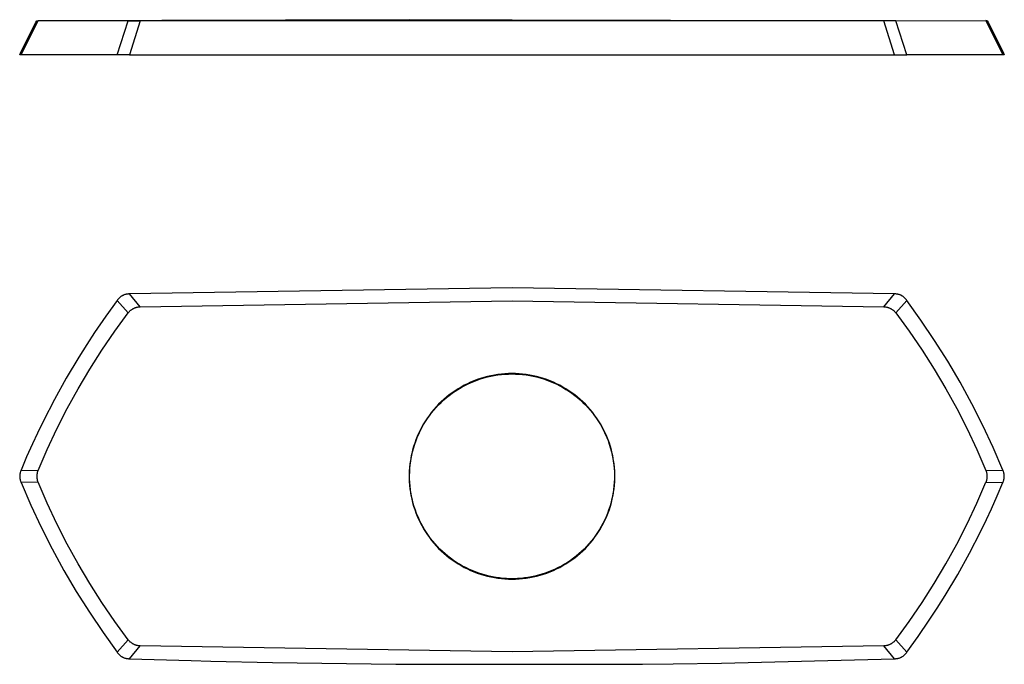
# Model space of a CAD drawing. Units: millimetres. Extents: x -171 to 206, y -82 to 29.
# Drawn here: x 37 to 206, y -82 to 29 of the extents above; entities that cross this region are included whole.
import ezdxf

# ---------------------------------------------------------------- set-up
doc = ezdxf.new("R2010")
doc.units = ezdxf.units.MM
doc.header["$MEASUREMENT"] = 0
doc.layers.add('Default', color=7, linetype='Continuous', true_color=0x000000)

msp = doc.modelspace()

# ---------------------------------------------------------------- linework, layer by layer
at = {"layer": 'Default', "color": 7, "true_color": 0xffffff}
for p, q in [((37.6, 22.88), (40.24, 28.15)), ((37.7, 22.59), (40.59, 28.42)), ((40.24, 28.15), (40.38, 28.41)), ((40.38, 28.41), (40.59, 28.42)), ((40.59, 28.42), (104.07, 28.59)), ((40.59, 28.42), (56.03, 28.41)), ((54.15, 22.59), (56.03, 28.41)), ((56.03, 28.41), (58.07, 28.41)), ((58.07, 28.41), (56.24, 22.59)), ((185.25, 28.41), (58.07, 28.41)), ((104.07, 28.59), (121.66, 28.54)), ((121.66, 28.54), (202.94, 28.41)), ((187.07, 22.59), (185.25, 28.41)), ((187.28, 28.41), (185.25, 28.41)), ((187.28, 28.41), (202.72, 28.42)), ((189.16, 22.59), (187.28, 28.41)), ((202.94, 28.41), (202.72, 28.42)), ((202.72, 28.42), (205.61, 22.59)), ((202.94, 28.41), (203.07, 28.14)), ((203.07, 28.14), (205.71, 22.88)), ((37.46, 22.59), (37.6, 22.88)), ((56.24, 22.59), (37.46, 22.59)), ((56.24, 22.59), (187.07, 22.59)), ((187.07, 22.59), (189.16, 22.59)), ((205.61, 22.59), (189.16, 22.59)), ((205.86, 22.59), (205.61, 22.59)), ((205.71, 22.88), (205.86, 22.59)), ((55.28, -18.52), (55.2, -18.55)), ((55.35, -18.49), (55.28, -18.52)), ((55.43, -18.46), (55.35, -18.49)), ((55.51, -18.44), (55.43, -18.46)), ((55.59, -18.42), (55.51, -18.44)), ((55.67, -18.4), (55.59, -18.42)), ((55.75, -18.39), (55.67, -18.4)), ((55.83, -18.37), (55.75, -18.39)), ((55.91, -18.36), (55.83, -18.37)), ((56, -18.36), (55.91, -18.36)), ((56.08, -18.35), (56, -18.36)), ((56.16, -18.35), (56.08, -18.35)), ((56.24, -18.35), (56.16, -18.35)), ((121.66, -17.29), (56.24, -18.35)), ((58.07, -20.54), (56.24, -18.35)), ((187.07, -18.35), (121.66, -17.29)), ((185.25, -20.54), (187.07, -18.35)), ((187.15, -18.35), (187.07, -18.35)), ((187.24, -18.35), (187.15, -18.35)), ((187.32, -18.35), (187.24, -18.35)), ((187.4, -18.36), (187.32, -18.35)), ((187.48, -18.37), (187.4, -18.36)), ((187.56, -18.38), (187.48, -18.37)), ((187.64, -18.4), (187.56, -18.38)), ((187.73, -18.42), (187.64, -18.4)), ((187.8, -18.44), (187.73, -18.42)), ((187.88, -18.46), (187.8, -18.44)), ((187.96, -18.49), (187.88, -18.46)), ((188.04, -18.52), (187.96, -18.49)), ((188.11, -18.55), (188.04, -18.52)), ((54.15, -19.45), (52.18, -22.16)), ((54.2, -19.38), (54.15, -19.45)), ((56.03, -21.6), (54.15, -19.45)), ((54.25, -19.31), (54.2, -19.38)), ((54.3, -19.25), (54.25, -19.31)), ((54.35, -19.19), (54.3, -19.25)), ((54.4, -19.12), (54.35, -19.19)), ((54.46, -19.06), (54.4, -19.12)), ((54.52, -19.01), (54.46, -19.06)), ((54.58, -18.95), (54.52, -19.01)), ((54.64, -18.9), (54.58, -18.95)), ((54.71, -18.85), (54.64, -18.9)), ((54.77, -18.8), (54.71, -18.85)), ((54.84, -18.75), (54.77, -18.8)), ((54.91, -18.71), (54.84, -18.75)), ((54.98, -18.66), (54.91, -18.71)), ((55.05, -18.62), (54.98, -18.66)), ((55.13, -18.59), (55.05, -18.62)), ((55.2, -18.55), (55.13, -18.59)), ((58.07, -20.54), (121.66, -19.54)), ((121.66, -19.54), (185.25, -20.54)), ((187.28, -21.6), (189.16, -19.45)), ((188.19, -18.58), (188.11, -18.55)), ((188.26, -18.62), (188.19, -18.58)), ((188.34, -18.66), (188.26, -18.62)), ((188.41, -18.7), (188.34, -18.66)), ((188.48, -18.75), (188.41, -18.7)), ((188.54, -18.79), (188.48, -18.75)), ((188.61, -18.84), (188.54, -18.79)), ((188.67, -18.9), (188.61, -18.84)), ((188.74, -18.95), (188.67, -18.9)), ((188.8, -19.01), (188.74, -18.95)), ((188.85, -19.06), (188.8, -19.01)), ((188.91, -19.12), (188.85, -19.06)), ((188.97, -19.19), (188.91, -19.12)), ((189.02, -19.25), (188.97, -19.19)), ((189.07, -19.31), (189.02, -19.25)), ((189.12, -19.38), (189.07, -19.31)), ((189.16, -19.45), (189.12, -19.38)), ((191.6, -22.84), (189.16, -19.45)), ((53.73, -24.73), (56.03, -21.6)), ((56.03, -21.6), (56.08, -21.53)), ((56.08, -21.53), (56.14, -21.46)), ((56.14, -21.46), (56.2, -21.39)), ((56.2, -21.39), (56.25, -21.33)), ((56.25, -21.33), (56.32, -21.26)), ((56.32, -21.26), (56.38, -21.2)), ((56.38, -21.2), (56.45, -21.14)), ((56.45, -21.14), (56.52, -21.09)), ((56.52, -21.09), (56.59, -21.04)), ((56.59, -21.04), (56.66, -20.99)), ((56.66, -20.99), (56.73, -20.94)), ((56.73, -20.94), (56.81, -20.89)), ((56.81, -20.89), (56.88, -20.85)), ((56.88, -20.85), (56.96, -20.81)), ((56.96, -20.81), (57.04, -20.77)), ((57.04, -20.77), (57.12, -20.74)), ((57.12, -20.74), (57.2, -20.7)), ((57.2, -20.7), (57.29, -20.67)), ((57.29, -20.67), (57.37, -20.65)), ((57.37, -20.65), (57.46, -20.62)), ((57.46, -20.62), (57.54, -20.6)), ((57.54, -20.6), (57.63, -20.59)), ((57.63, -20.59), (57.72, -20.57)), ((57.72, -20.57), (57.8, -20.56)), ((57.8, -20.56), (57.89, -20.55)), ((57.89, -20.55), (57.98, -20.55)), ((57.98, -20.55), (58.07, -20.54)), ((185.25, -20.54), (185.34, -20.55)), ((185.34, -20.55), (185.42, -20.55)), ((185.42, -20.55), (185.51, -20.56)), ((185.51, -20.56), (185.6, -20.57)), ((185.6, -20.57), (185.69, -20.59)), ((185.69, -20.59), (185.77, -20.6)), ((185.77, -20.6), (185.86, -20.62)), ((185.86, -20.62), (185.94, -20.65)), ((185.94, -20.65), (186.03, -20.67)), ((186.03, -20.67), (186.11, -20.7)), ((186.11, -20.7), (186.19, -20.74)), ((186.19, -20.74), (186.27, -20.77)), ((186.27, -20.77), (186.35, -20.81)), ((186.35, -20.81), (186.43, -20.85)), ((186.43, -20.85), (186.51, -20.89)), ((186.51, -20.89), (186.58, -20.94)), ((186.58, -20.94), (186.66, -20.99)), ((186.66, -20.99), (186.73, -21.04)), ((186.73, -21.04), (186.8, -21.09)), ((186.8, -21.09), (186.87, -21.14)), ((186.87, -21.14), (186.93, -21.2)), ((186.93, -21.2), (187, -21.26)), ((187, -21.26), (187.06, -21.33)), ((187.06, -21.33), (187.12, -21.39)), ((187.12, -21.39), (187.18, -21.46)), ((187.18, -21.46), (187.23, -21.53)), ((187.23, -21.53), (187.28, -21.6)), ((187.28, -21.6), (189.59, -24.73)), ((52.18, -22.16), (50.28, -24.93)), ((193.94, -26.31), (191.6, -22.84)), ((50.28, -24.93), (48.92, -27)), ((51.53, -27.94), (53.73, -24.73)), ((189.59, -24.73), (191.79, -27.94)), ((196.17, -29.85), (193.94, -26.31)), ((48.92, -27), (47.55, -29.18)), ((49.43, -31.22), (51.53, -27.94)), ((191.79, -27.94), (193.88, -31.22)), ((47.55, -29.18), (45.43, -32.75)), ((198.29, -33.46), (196.17, -29.85)), ((47.44, -34.56), (49.43, -31.22)), ((121.05, -31.98), (120.44, -32.01)), ((121.66, -31.97), (121.05, -31.98)), ((121.66, -32.04), (121.66, -31.97)), ((122.26, -31.98), (121.66, -31.97)), ((122.87, -32.01), (122.26, -31.98)), ((193.88, -31.22), (195.87, -34.56)), ((45.43, -32.75), (43.41, -36.39)), ((114.02, -33.79), (114.57, -33.53)), ((114.58, -33.46), (114.03, -33.71)), ((114.57, -33.53), (115.13, -33.3)), ((115.14, -33.22), (114.58, -33.46)), ((115.13, -33.3), (115.7, -33.08)), ((115.71, -33.01), (115.14, -33.22)), ((115.7, -33.08), (116.27, -32.88)), ((116.28, -32.81), (115.71, -33.01)), ((116.27, -32.88), (116.85, -32.71)), ((116.86, -32.63), (116.28, -32.81)), ((116.85, -32.71), (117.44, -32.55)), ((117.45, -32.48), (116.86, -32.63)), ((117.44, -32.55), (118.03, -32.42)), ((118.04, -32.34), (117.45, -32.48)), ((118.03, -32.42), (118.63, -32.3)), ((118.64, -32.23), (118.04, -32.34)), ((118.63, -32.3), (119.23, -32.21)), ((119.24, -32.14), (118.64, -32.23)), ((119.23, -32.21), (119.84, -32.13)), ((119.84, -32.06), (119.24, -32.14)), ((120.44, -32.01), (119.84, -32.06)), ((119.84, -32.13), (120.44, -32.08)), ((120.44, -32.08), (121.05, -32.05)), ((121.05, -32.05), (121.66, -32.04)), ((121.66, -32.04), (122.26, -32.05)), ((122.26, -32.05), (122.87, -32.08)), ((123.47, -32.06), (122.87, -32.01)), ((122.87, -32.08), (123.48, -32.13)), ((124.08, -32.14), (123.47, -32.06)), ((123.48, -32.13), (124.08, -32.21)), ((124.68, -32.23), (124.08, -32.14)), ((124.08, -32.21), (124.68, -32.3)), ((125.27, -32.34), (124.68, -32.23)), ((124.68, -32.3), (125.28, -32.42)), ((125.87, -32.48), (125.27, -32.34)), ((125.28, -32.42), (125.87, -32.55)), ((126.45, -32.63), (125.87, -32.48)), ((125.87, -32.55), (126.46, -32.71)), ((127.03, -32.81), (126.45, -32.63)), ((126.46, -32.71), (127.04, -32.88)), ((127.61, -33.01), (127.03, -32.81)), ((127.04, -32.88), (127.62, -33.08)), ((128.18, -33.22), (127.61, -33.01)), ((127.62, -33.08), (128.18, -33.3)), ((128.74, -33.46), (128.18, -33.22)), ((128.18, -33.3), (128.74, -33.54)), ((129.29, -33.71), (128.74, -33.46)), ((128.74, -33.54), (129.3, -33.79)), ((200.29, -37.13), (198.29, -33.46)), ((45.56, -37.97), (47.44, -34.56)), ((110.92, -35.71), (111.41, -35.35)), ((111.42, -35.26), (110.93, -35.62)), ((111.41, -35.35), (111.91, -35)), ((111.92, -34.91), (111.42, -35.26)), ((111.91, -35), (112.42, -34.67)), ((112.43, -34.58), (111.92, -34.91)), ((112.42, -34.67), (112.94, -34.36)), ((112.95, -34.27), (112.43, -34.58)), ((112.94, -34.36), (113.47, -34.07)), ((113.48, -33.98), (112.95, -34.27)), ((113.47, -34.07), (114.02, -33.79)), ((114.03, -33.71), (113.48, -33.98)), ((129.83, -33.98), (129.29, -33.71)), ((129.3, -33.79), (129.84, -34.07)), ((130.36, -34.27), (129.83, -33.98)), ((129.84, -34.07), (130.37, -34.36)), ((130.88, -34.58), (130.36, -34.27)), ((130.37, -34.36), (130.89, -34.67)), ((131.4, -34.91), (130.88, -34.58)), ((130.89, -34.67), (131.4, -35)), ((131.9, -35.26), (131.4, -34.91)), ((131.4, -35), (131.9, -35.35)), ((132.38, -35.62), (131.9, -35.26)), ((131.9, -35.35), (132.39, -35.71)), ((195.87, -34.56), (197.75, -37.97)), ((43.41, -36.39), (41.51, -40.08)), ((109.55, -36.8), (109.11, -37.23)), ((109.11, -37.33), (109.54, -36.9)), ((109.54, -36.9), (109.99, -36.49)), ((109.99, -36.39), (109.55, -36.8)), ((110.46, -36), (109.99, -36.39)), ((109.99, -36.49), (110.45, -36.09)), ((110.45, -36.09), (110.92, -35.71)), ((110.93, -35.62), (110.46, -36)), ((132.86, -36), (132.38, -35.62)), ((132.39, -35.71), (132.86, -36.09)), ((133.32, -36.39), (132.86, -36)), ((132.86, -36.09), (133.33, -36.49)), ((133.77, -36.8), (133.32, -36.39)), ((133.33, -36.49), (133.77, -36.9)), ((134.2, -37.23), (133.77, -36.8)), ((133.77, -36.9), (134.2, -37.33)), ((43.79, -41.44), (45.56, -37.97)), ((107.91, -38.59), (107.54, -39.07)), ((107.54, -39.18), (107.91, -38.7)), ((108.29, -38.12), (107.91, -38.59)), ((107.91, -38.7), (108.29, -38.23)), ((108.7, -37.67), (108.29, -38.12)), ((108.29, -38.23), (108.69, -37.77)), ((108.69, -37.77), (109.11, -37.33)), ((109.11, -37.23), (108.7, -37.67)), ((134.62, -37.67), (134.2, -37.23)), ((134.2, -37.33), (134.62, -37.77)), ((135.02, -38.12), (134.62, -37.67)), ((134.62, -37.77), (135.02, -38.23)), ((135.41, -38.59), (135.02, -38.12)), ((135.02, -38.23), (135.41, -38.7)), ((135.78, -39.07), (135.41, -38.59)), ((135.41, -38.7), (135.77, -39.18)), ((197.75, -37.97), (199.52, -41.44)), ((202.18, -40.86), (200.29, -37.13)), ((41.51, -40.08), (40.5, -42.17)), ((106.85, -40.07), (106.53, -40.59)), ((106.54, -40.71), (106.85, -40.19)), ((107.18, -39.56), (106.85, -40.07)), ((106.85, -40.19), (107.19, -39.68)), ((107.54, -39.07), (107.18, -39.56)), ((107.19, -39.68), (107.54, -39.18)), ((135.77, -39.18), (136.13, -39.68)), ((136.13, -39.56), (135.78, -39.07)), ((136.47, -40.07), (136.13, -39.56)), ((136.13, -39.68), (136.46, -40.19)), ((136.46, -40.19), (136.78, -40.71)), ((136.79, -40.59), (136.47, -40.07)), ((42.14, -44.96), (43.79, -41.44)), ((105.95, -41.65), (105.68, -42.2)), ((105.7, -42.33), (105.96, -41.78)), ((106.23, -41.11), (105.95, -41.65)), ((105.96, -41.78), (106.24, -41.24)), ((106.53, -40.59), (106.23, -41.11)), ((106.24, -41.24), (106.54, -40.71)), ((136.78, -40.71), (137.07, -41.24)), ((137.09, -41.11), (136.79, -40.59)), ((137.07, -41.24), (137.35, -41.78)), ((137.37, -41.65), (137.09, -41.11)), ((137.35, -41.78), (137.61, -42.33)), ((137.63, -42.2), (137.37, -41.65)), ((199.52, -41.44), (201.18, -44.96)), ((203.96, -44.64), (202.18, -40.86)), ((40.5, -42.17), (39.65, -44)), ((105.21, -43.32), (105.01, -43.89)), ((105.03, -44.03), (105.24, -43.45)), ((105.44, -42.75), (105.21, -43.32)), ((105.24, -43.45), (105.46, -42.89)), ((105.68, -42.2), (105.44, -42.75)), ((105.46, -42.89), (105.7, -42.33)), ((137.61, -42.33), (137.86, -42.89)), ((137.88, -42.75), (137.63, -42.2)), ((137.86, -42.89), (138.08, -43.45)), ((138.1, -43.32), (137.88, -42.75)), ((138.08, -43.45), (138.28, -44.03)), ((138.31, -43.89), (138.1, -43.32)), ((39.65, -44), (38.65, -46.23)), ((40.59, -48.53), (42.14, -44.96)), ((104.66, -45.05), (104.51, -45.64)), ((104.55, -45.78), (104.69, -45.19)), ((104.82, -44.47), (104.66, -45.05)), ((104.69, -45.19), (104.85, -44.61)), ((105.01, -43.89), (104.82, -44.47)), ((104.85, -44.61), (105.03, -44.03)), ((138.28, -44.03), (138.46, -44.61)), ((138.49, -44.47), (138.31, -43.89)), ((138.46, -44.61), (138.62, -45.19)), ((138.66, -45.05), (138.49, -44.47)), ((138.62, -45.19), (138.76, -45.78)), ((138.8, -45.64), (138.66, -45.05)), ((201.18, -44.96), (202.72, -48.53)), ((205.61, -48.48), (203.96, -44.64)), ((38.65, -46.23), (37.7, -48.48)), ((104.28, -46.83), (104.2, -47.43)), ((104.25, -47.58), (104.33, -46.98)), ((104.39, -46.24), (104.28, -46.83)), ((104.33, -46.98), (104.43, -46.38)), ((104.51, -45.64), (104.39, -46.24)), ((104.43, -46.38), (104.55, -45.78)), ((138.76, -45.78), (138.88, -46.38)), ((138.93, -46.24), (138.8, -45.64)), ((138.88, -46.38), (138.98, -46.98)), ((139.03, -46.83), (138.93, -46.24)), ((138.98, -46.98), (139.06, -47.58)), ((139.12, -47.43), (139.03, -46.83)), ((37.57, -48.8), (37.55, -48.88)), ((37.6, -48.72), (37.57, -48.8)), ((37.63, -48.64), (37.6, -48.72)), ((37.66, -48.56), (37.63, -48.64)), ((37.7, -48.48), (37.66, -48.56)), ((37.7, -48.48), (40.59, -48.53)), ((40.5, -48.78), (40.47, -48.86)), ((40.53, -48.69), (40.5, -48.78)), ((40.56, -48.61), (40.53, -48.69)), ((40.59, -48.53), (40.56, -48.61)), ((104.09, -48.64), (104.07, -49.25)), ((104.14, -48.04), (104.09, -48.64)), ((104.2, -47.43), (104.14, -48.04)), ((104.14, -49.4), (104.16, -48.79)), ((104.16, -48.79), (104.19, -48.19)), ((104.19, -48.19), (104.25, -47.58)), ((139.06, -47.58), (139.12, -48.19)), ((139.18, -48.04), (139.12, -47.43)), ((139.12, -48.19), (139.16, -48.79)), ((139.16, -48.79), (139.17, -49.4)), ((139.22, -48.64), (139.18, -48.04)), ((139.24, -49.25), (139.22, -48.64)), ((202.72, -48.53), (205.61, -48.48)), ((202.75, -48.61), (202.72, -48.53)), ((202.79, -48.69), (202.75, -48.61)), ((202.81, -48.78), (202.79, -48.69)), ((202.84, -48.86), (202.81, -48.78)), ((205.65, -48.56), (205.61, -48.48)), ((205.68, -48.64), (205.65, -48.56)), ((205.71, -48.72), (205.68, -48.64)), ((205.74, -48.8), (205.71, -48.72)), ((205.76, -48.88), (205.74, -48.8)), ((37.47, -49.3), (37.46, -49.38)), ((37.46, -49.38), (37.46, -49.47)), ((37.46, -49.47), (37.46, -49.55)), ((37.46, -49.55), (37.46, -49.64)), ((37.46, -49.64), (37.46, -49.72)), ((37.46, -49.72), (37.47, -49.81)), ((37.48, -49.21), (37.47, -49.3)), ((37.47, -49.81), (37.48, -49.89)), ((37.49, -49.13), (37.48, -49.21)), ((37.48, -49.89), (37.49, -49.98)), ((37.51, -49.05), (37.49, -49.13)), ((37.49, -49.98), (37.51, -50.06)), ((37.53, -48.96), (37.51, -49.05)), ((37.51, -50.06), (37.53, -50.15)), ((37.55, -48.88), (37.53, -48.96)), ((37.53, -50.15), (37.55, -50.23)), ((37.55, -50.23), (37.57, -50.31)), ((37.57, -50.31), (37.6, -50.39)), ((37.6, -50.39), (37.63, -50.47)), ((37.63, -50.47), (37.66, -50.55)), ((40.39, -49.29), (40.38, -49.38)), ((40.38, -49.38), (40.38, -49.47)), ((40.38, -49.47), (40.38, -49.55)), ((40.38, -49.55), (40.38, -49.64)), ((40.38, -49.64), (40.38, -49.73)), ((40.38, -49.73), (40.39, -49.82)), ((40.4, -49.2), (40.39, -49.29)), ((40.39, -49.82), (40.4, -49.9)), ((40.42, -49.12), (40.4, -49.2)), ((40.4, -49.9), (40.42, -49.99)), ((40.43, -49.03), (40.42, -49.12)), ((40.42, -49.99), (40.43, -50.08)), ((40.45, -48.95), (40.43, -49.03)), ((40.43, -50.08), (40.45, -50.16)), ((40.47, -48.86), (40.45, -48.95)), ((40.45, -50.16), (40.47, -50.25)), ((40.47, -50.25), (40.5, -50.33)), ((40.5, -50.33), (40.53, -50.42)), ((40.53, -50.42), (40.56, -50.5)), ((40.56, -50.5), (40.59, -50.58)), ((104.07, -49.25), (104.07, -49.86)), ((104.07, -49.86), (104.09, -50.46)), ((104.09, -50.46), (104.14, -51.07)), ((104.15, -50.01), (104.14, -49.4)), ((104.17, -50.62), (104.15, -50.01)), ((139.17, -50.01), (139.14, -50.62)), ((139.17, -49.4), (139.17, -50.01)), ((139.18, -51.07), (139.22, -50.46)), ((139.22, -50.46), (139.24, -49.86)), ((139.24, -49.86), (139.24, -49.25)), ((202.72, -50.58), (202.75, -50.5)), ((202.75, -50.5), (202.79, -50.42)), ((202.79, -50.42), (202.81, -50.33)), ((202.81, -50.33), (202.84, -50.25)), ((202.86, -48.95), (202.84, -48.86)), ((202.84, -50.25), (202.86, -50.16)), ((202.88, -49.03), (202.86, -48.95)), ((202.86, -50.16), (202.88, -50.08)), ((202.9, -49.12), (202.88, -49.03)), ((202.88, -50.08), (202.9, -49.99)), ((202.91, -49.2), (202.9, -49.12)), ((202.9, -49.99), (202.91, -49.9)), ((202.92, -49.29), (202.91, -49.2)), ((202.91, -49.9), (202.92, -49.82)), ((202.93, -49.38), (202.92, -49.29)), ((202.92, -49.82), (202.93, -49.73)), ((202.93, -49.47), (202.93, -49.38)), ((202.94, -49.55), (202.93, -49.47)), ((202.93, -49.64), (202.94, -49.55)), ((202.93, -49.73), (202.93, -49.64)), ((205.65, -50.55), (205.68, -50.47)), ((205.68, -50.47), (205.71, -50.39)), ((205.71, -50.39), (205.74, -50.31)), ((205.74, -50.31), (205.76, -50.23)), ((205.78, -48.96), (205.76, -48.88)), ((205.76, -50.23), (205.78, -50.15)), ((205.8, -49.05), (205.78, -48.96)), ((205.78, -50.15), (205.8, -50.06)), ((205.82, -49.13), (205.8, -49.05)), ((205.8, -50.06), (205.82, -49.98)), ((205.83, -49.21), (205.82, -49.13)), ((205.82, -49.98), (205.83, -49.89)), ((205.84, -49.3), (205.83, -49.21)), ((205.83, -49.89), (205.84, -49.81)), ((205.85, -49.38), (205.84, -49.3)), ((205.84, -49.81), (205.85, -49.72)), ((205.85, -49.47), (205.85, -49.38)), ((205.86, -49.55), (205.85, -49.47)), ((205.85, -49.64), (205.86, -49.55)), ((205.85, -49.72), (205.85, -49.64)), ((37.66, -50.55), (37.7, -50.63)), ((40.59, -50.58), (37.7, -50.63)), ((37.7, -50.63), (39.36, -54.47)), ((42.14, -54.15), (40.59, -50.58)), ((104.14, -51.07), (104.2, -51.67)), ((104.22, -51.22), (104.17, -50.62)), ((104.2, -51.67), (104.28, -52.28)), ((104.29, -51.83), (104.22, -51.22)), ((104.38, -52.43), (104.29, -51.83)), ((139.03, -51.83), (138.94, -52.43)), ((139.09, -51.22), (139.03, -51.83)), ((139.03, -52.28), (139.12, -51.67)), ((139.14, -50.62), (139.09, -51.22)), ((139.12, -51.67), (139.18, -51.07)), ((201.18, -54.15), (202.72, -50.58)), ((202.72, -50.58), (205.61, -50.63)), ((204.66, -52.88), (205.61, -50.63)), ((205.61, -50.63), (205.65, -50.55)), ((104.28, -52.28), (104.39, -52.87)), ((104.49, -53.03), (104.38, -52.43)), ((104.39, -52.87), (104.51, -53.47)), ((104.62, -53.62), (104.49, -53.03)), ((104.51, -53.47), (104.66, -54.06)), ((104.77, -54.21), (104.62, -53.62)), ((138.7, -53.62), (138.54, -54.21)), ((138.66, -54.06), (138.8, -53.47)), ((138.83, -53.03), (138.7, -53.62)), ((138.8, -53.47), (138.93, -52.87)), ((138.94, -52.43), (138.83, -53.03)), ((138.93, -52.87), (139.03, -52.28)), ((203.66, -55.11), (204.66, -52.88)), ((39.36, -54.47), (41.13, -58.25)), ((43.79, -57.67), (42.14, -54.15)), ((104.66, -54.06), (104.82, -54.64)), ((104.94, -54.79), (104.77, -54.21)), ((104.82, -54.64), (105.01, -55.22)), ((105.13, -55.37), (104.94, -54.79)), ((105.01, -55.22), (105.21, -55.79)), ((105.34, -55.94), (105.13, -55.37)), ((138.18, -55.37), (137.97, -55.94)), ((138.1, -55.79), (138.31, -55.22)), ((138.37, -54.79), (138.18, -55.37)), ((138.31, -55.22), (138.49, -54.64)), ((138.54, -54.21), (138.37, -54.79)), ((138.49, -54.64), (138.66, -54.06)), ((199.52, -57.67), (201.18, -54.15)), ((202.81, -56.94), (203.66, -55.11)), ((105.21, -55.79), (105.44, -56.35)), ((105.58, -56.5), (105.34, -55.94)), ((105.44, -56.35), (105.68, -56.91)), ((105.83, -57.06), (105.58, -56.5)), ((105.68, -56.91), (105.95, -57.46)), ((106.1, -57.6), (105.83, -57.06)), ((137.49, -57.06), (137.22, -57.6)), ((137.37, -57.46), (137.63, -56.91)), ((137.74, -56.5), (137.49, -57.06)), ((137.63, -56.91), (137.88, -56.35)), ((137.97, -55.94), (137.74, -56.5)), ((137.88, -56.35), (138.1, -55.79)), ((201.8, -59.03), (202.81, -56.94)), ((41.13, -58.25), (43.02, -61.98)), ((45.56, -61.14), (43.79, -57.67)), ((105.95, -57.46), (106.23, -57.99)), ((106.39, -58.14), (106.1, -57.6)), ((106.23, -57.99), (106.53, -58.52)), ((106.69, -58.66), (106.39, -58.14)), ((106.53, -58.52), (106.85, -59.04)), ((107.02, -59.18), (106.69, -58.66)), ((136.62, -58.66), (136.3, -59.18)), ((136.47, -59.04), (136.79, -58.52)), ((136.93, -58.14), (136.62, -58.66)), ((136.79, -58.52), (137.09, -57.99)), ((137.22, -57.6), (136.93, -58.14)), ((137.09, -57.99), (137.37, -57.46)), ((197.75, -61.14), (199.52, -57.67)), ((106.85, -59.04), (107.18, -59.54)), ((107.36, -59.68), (107.02, -59.18)), ((107.18, -59.54), (107.54, -60.04)), ((107.72, -60.17), (107.36, -59.68)), ((107.54, -60.04), (107.91, -60.52)), ((108.1, -60.65), (107.72, -60.17)), ((107.91, -60.52), (108.29, -60.99)), ((135.02, -60.99), (135.41, -60.52)), ((135.59, -60.17), (135.22, -60.65)), ((135.41, -60.52), (135.78, -60.04)), ((135.95, -59.68), (135.59, -60.17)), ((135.78, -60.04), (136.13, -59.54)), ((136.3, -59.18), (135.95, -59.68)), ((136.13, -59.54), (136.47, -59.04)), ((199.9, -62.72), (201.8, -59.03)), ((43.02, -61.98), (45.02, -65.65)), ((47.44, -64.54), (45.56, -61.14)), ((108.49, -61.11), (108.1, -60.65)), ((108.29, -60.99), (108.7, -61.44)), ((108.9, -61.56), (108.49, -61.11)), ((108.7, -61.44), (109.11, -61.88)), ((109.32, -61.99), (108.9, -61.56)), ((109.11, -61.88), (109.55, -62.31)), ((109.76, -62.42), (109.32, -61.99)), ((133.99, -61.99), (133.55, -62.42)), ((133.77, -62.31), (134.2, -61.88)), ((134.41, -61.56), (133.99, -61.99)), ((134.2, -61.88), (134.62, -61.44)), ((134.82, -61.11), (134.41, -61.56)), ((134.62, -61.44), (135.02, -60.99)), ((135.22, -60.65), (134.82, -61.11)), ((195.87, -64.54), (197.75, -61.14)), ((109.55, -62.31), (109.99, -62.72)), ((110.22, -62.82), (109.76, -62.42)), ((109.99, -62.72), (110.46, -63.11)), ((110.68, -63.21), (110.22, -62.82)), ((110.46, -63.11), (110.93, -63.49)), ((111.16, -63.58), (110.68, -63.21)), ((110.93, -63.49), (111.42, -63.85)), ((111.66, -63.94), (111.16, -63.58)), ((111.42, -63.85), (111.92, -64.2)), ((112.16, -64.28), (111.66, -63.94)), ((131.66, -63.94), (131.15, -64.28)), ((131.4, -64.2), (131.9, -63.85)), ((132.15, -63.58), (131.66, -63.94)), ((131.9, -63.85), (132.38, -63.49)), ((132.63, -63.21), (132.15, -63.58)), ((132.38, -63.49), (132.86, -63.11)), ((133.1, -62.82), (132.63, -63.21)), ((132.86, -63.11), (133.32, -62.72)), ((133.55, -62.42), (133.1, -62.82)), ((133.32, -62.72), (133.77, -62.31)), ((197.89, -66.36), (199.9, -62.72)), ((45.02, -65.65), (47.14, -69.26)), ((49.43, -67.89), (47.44, -64.54)), ((111.92, -64.2), (112.43, -64.53)), ((112.68, -64.6), (112.16, -64.28)), ((112.43, -64.53), (112.95, -64.84)), ((113.21, -64.9), (112.68, -64.6)), ((112.95, -64.84), (113.48, -65.13)), ((113.74, -65.18), (113.21, -64.9)), ((113.48, -65.13), (114.03, -65.4)), ((114.29, -65.45), (113.74, -65.18)), ((114.03, -65.4), (114.58, -65.65)), ((114.85, -65.69), (114.29, -65.45)), ((114.58, -65.65), (115.14, -65.89)), ((128.18, -65.89), (128.74, -65.65)), ((129.02, -65.45), (128.47, -65.69)), ((128.74, -65.65), (129.29, -65.4)), ((129.57, -65.18), (129.02, -65.45)), ((129.29, -65.4), (129.83, -65.13)), ((130.11, -64.9), (129.57, -65.18)), ((129.83, -65.13), (130.36, -64.84)), ((130.63, -64.6), (130.11, -64.9)), ((130.36, -64.84), (130.88, -64.53)), ((131.15, -64.28), (130.63, -64.6)), ((130.88, -64.53), (131.4, -64.2)), ((193.88, -67.89), (195.87, -64.54)), ((115.41, -65.92), (114.85, -65.69)), ((115.14, -65.89), (115.71, -66.1)), ((115.98, -66.13), (115.41, -65.92)), ((115.71, -66.1), (116.28, -66.3)), ((116.56, -66.31), (115.98, -66.13)), ((116.28, -66.3), (116.86, -66.47)), ((117.15, -66.48), (116.56, -66.31)), ((116.86, -66.47), (117.45, -66.63)), ((117.74, -66.63), (117.15, -66.48)), ((117.45, -66.63), (118.04, -66.76)), ((118.33, -66.75), (117.74, -66.63)), ((118.04, -66.76), (118.64, -66.88)), ((118.93, -66.86), (118.33, -66.75)), ((118.64, -66.88), (119.24, -66.97)), ((119.53, -66.94), (118.93, -66.86)), ((119.24, -66.97), (119.84, -67.05)), ((120.14, -67.01), (119.53, -66.94)), ((119.84, -67.05), (120.44, -67.1)), ((120.74, -67.05), (120.14, -67.01)), ((120.44, -67.1), (121.05, -67.13)), ((121.35, -67.07), (120.74, -67.05)), ((121.05, -67.13), (121.66, -67.14)), ((121.96, -67.07), (121.35, -67.07)), ((121.66, -67.14), (121.66, -67.07)), ((121.66, -67.14), (122.26, -67.13)), ((122.57, -67.05), (121.96, -67.07)), ((122.26, -67.13), (122.87, -67.1)), ((123.17, -67.01), (122.57, -67.05)), ((122.87, -67.1), (123.47, -67.05)), ((123.78, -66.94), (123.17, -67.01)), ((123.47, -67.05), (124.08, -66.97)), ((124.38, -66.86), (123.78, -66.94)), ((124.08, -66.97), (124.68, -66.88)), ((124.98, -66.75), (124.38, -66.86)), ((124.68, -66.88), (125.27, -66.76)), ((125.58, -66.63), (124.98, -66.75)), ((125.27, -66.76), (125.87, -66.63)), ((126.17, -66.48), (125.58, -66.63)), ((125.87, -66.63), (126.45, -66.47)), ((126.75, -66.31), (126.17, -66.48)), ((126.45, -66.47), (127.03, -66.3)), ((127.33, -66.13), (126.75, -66.31)), ((127.03, -66.3), (127.61, -66.1)), ((127.9, -65.92), (127.33, -66.13)), ((127.61, -66.1), (128.18, -65.89)), ((128.47, -65.69), (127.9, -65.92)), ((195.76, -69.93), (197.89, -66.36)), ((51.53, -71.17), (49.43, -67.89)), ((191.79, -71.17), (193.88, -67.89)), ((47.14, -69.26), (49.37, -72.8)), ((194.39, -72.11), (195.76, -69.93)), ((53.73, -74.38), (51.53, -71.17)), ((189.59, -74.38), (191.79, -71.17)), ((193.03, -74.18), (194.39, -72.11)), ((49.37, -72.8), (51.71, -76.26)), ((56.03, -77.51), (53.73, -74.38)), ((187.28, -77.51), (189.59, -74.38)), ((191.13, -76.95), (193.03, -74.18)), ((51.71, -76.26), (54.15, -79.66)), ((189.16, -79.66), (191.13, -76.95)), ((56.03, -77.51), (54.15, -79.66)), ((56.08, -77.58), (56.03, -77.51)), ((56.14, -77.65), (56.08, -77.58)), ((56.2, -77.72), (56.14, -77.65)), ((56.25, -77.78), (56.2, -77.72)), ((56.24, -80.76), (58.07, -78.56)), ((56.32, -77.85), (56.25, -77.78)), ((56.38, -77.91), (56.32, -77.85)), ((56.45, -77.96), (56.38, -77.91)), ((56.52, -78.02), (56.45, -77.96)), ((56.59, -78.07), (56.52, -78.02)), ((56.66, -78.12), (56.59, -78.07)), ((56.73, -78.17), (56.66, -78.12)), ((56.81, -78.22), (56.73, -78.17)), ((56.88, -78.26), (56.81, -78.22)), ((56.96, -78.3), (56.88, -78.26)), ((57.04, -78.34), (56.96, -78.3)), ((57.12, -78.37), (57.04, -78.34)), ((57.2, -78.41), (57.12, -78.37)), ((57.29, -78.43), (57.2, -78.41)), ((57.37, -78.46), (57.29, -78.43)), ((57.46, -78.48), (57.37, -78.46)), ((57.54, -78.5), (57.46, -78.48)), ((57.63, -78.52), (57.54, -78.5)), ((57.71, -78.54), (57.63, -78.52)), ((57.8, -78.55), (57.71, -78.54)), ((57.89, -78.56), (57.8, -78.55)), ((57.98, -78.56), (57.89, -78.56)), ((58.07, -78.56), (57.98, -78.56)), ((121.66, -79.57), (58.07, -78.56)), ((185.25, -78.56), (121.66, -79.57)), ((185.34, -78.56), (185.25, -78.56)), ((187.07, -80.76), (185.25, -78.56)), ((185.42, -78.56), (185.34, -78.56)), ((185.51, -78.55), (185.42, -78.56)), ((185.6, -78.54), (185.51, -78.55)), ((185.69, -78.52), (185.6, -78.54)), ((185.77, -78.5), (185.69, -78.52)), ((185.86, -78.48), (185.77, -78.5)), ((185.94, -78.46), (185.86, -78.48)), ((186.03, -78.43), (185.94, -78.46)), ((186.11, -78.41), (186.03, -78.43)), ((186.19, -78.37), (186.11, -78.41)), ((186.27, -78.34), (186.19, -78.37)), ((186.35, -78.3), (186.27, -78.34)), ((186.43, -78.26), (186.35, -78.3)), ((186.51, -78.22), (186.43, -78.26)), ((186.58, -78.17), (186.51, -78.22)), ((186.66, -78.12), (186.58, -78.17)), ((186.73, -78.07), (186.66, -78.12)), ((186.8, -78.02), (186.73, -78.07)), ((186.87, -77.96), (186.8, -78.02)), ((186.93, -77.91), (186.87, -77.96)), ((187, -77.85), (186.93, -77.91)), ((187.06, -77.78), (187, -77.85)), ((187.12, -77.72), (187.06, -77.78)), ((187.18, -77.65), (187.12, -77.72)), ((187.23, -77.58), (187.18, -77.65)), ((187.28, -77.51), (187.23, -77.58)), ((189.16, -79.66), (187.28, -77.51)), ((54.15, -79.66), (54.2, -79.73)), ((54.2, -79.73), (54.25, -79.79)), ((54.25, -79.79), (54.3, -79.86)), ((54.3, -79.86), (54.35, -79.92)), ((54.35, -79.92), (54.4, -79.99)), ((54.4, -79.99), (54.46, -80.05)), ((54.46, -80.05), (54.52, -80.1)), ((54.52, -80.1), (54.58, -80.16)), ((54.58, -80.16), (54.64, -80.21)), ((54.64, -80.21), (54.7, -80.26)), ((54.7, -80.26), (54.77, -80.31)), ((54.77, -80.31), (54.84, -80.36)), ((54.84, -80.36), (54.91, -80.41)), ((54.91, -80.41), (54.98, -80.45)), ((54.98, -80.45), (55.05, -80.49)), ((55.05, -80.49), (55.12, -80.52)), ((55.12, -80.52), (55.2, -80.56)), ((55.2, -80.56), (55.27, -80.59)), ((55.27, -80.59), (55.35, -80.62)), ((55.35, -80.62), (55.43, -80.65)), ((55.43, -80.65), (55.51, -80.67)), ((55.51, -80.67), (55.59, -80.69)), ((55.59, -80.69), (55.67, -80.71)), ((55.67, -80.71), (55.75, -80.73)), ((55.75, -80.73), (55.83, -80.74)), ((55.83, -80.74), (55.91, -80.75)), ((55.91, -80.75), (55.99, -80.75)), ((55.99, -80.75), (56.08, -80.76)), ((56.08, -80.76), (56.16, -80.76)), ((56.16, -80.76), (56.24, -80.76)), ((56.24, -80.76), (66.78, -81.07)), ((157.51, -81.5), (187.07, -80.76)), ((187.07, -80.76), (187.15, -80.76)), ((187.15, -80.76), (187.24, -80.76)), ((187.24, -80.76), (187.32, -80.75)), ((187.32, -80.75), (187.4, -80.75)), ((187.4, -80.75), (187.48, -80.74)), ((187.48, -80.74), (187.56, -80.72)), ((187.56, -80.72), (187.64, -80.71)), ((187.64, -80.71), (187.72, -80.69)), ((187.72, -80.69), (187.8, -80.67)), ((187.8, -80.67), (187.88, -80.65)), ((187.88, -80.65), (187.96, -80.62)), ((187.96, -80.62), (188.04, -80.59)), ((188.04, -80.59), (188.11, -80.56)), ((188.11, -80.56), (188.19, -80.52)), ((188.19, -80.52), (188.26, -80.49)), ((188.26, -80.49), (188.33, -80.45)), ((188.33, -80.45), (188.41, -80.4)), ((188.41, -80.4), (188.47, -80.36)), ((188.47, -80.36), (188.54, -80.31)), ((188.54, -80.31), (188.61, -80.26)), ((188.61, -80.26), (188.67, -80.21)), ((188.67, -80.21), (188.74, -80.16)), ((188.74, -80.16), (188.8, -80.1)), ((188.8, -80.1), (188.85, -80.05)), ((188.85, -80.05), (188.91, -79.99)), ((188.91, -79.99), (188.96, -79.92)), ((188.96, -79.92), (189.02, -79.86)), ((189.02, -79.86), (189.07, -79.79)), ((189.07, -79.79), (189.11, -79.73)), ((189.11, -79.73), (189.16, -79.66)), ((66.78, -81.07), (70.16, -81.16)), ((70.16, -81.16), (80.71, -81.4)), ((80.71, -81.4), (101.79, -81.72)), ((101.79, -81.72), (143.97, -81.7)), ((143.97, -81.7), (149.24, -81.63)), ((149.24, -81.63), (157.51, -81.5))]:
    msp.add_line(p, q, dxfattribs=at)

doc.saveas('drawing.dxf')
